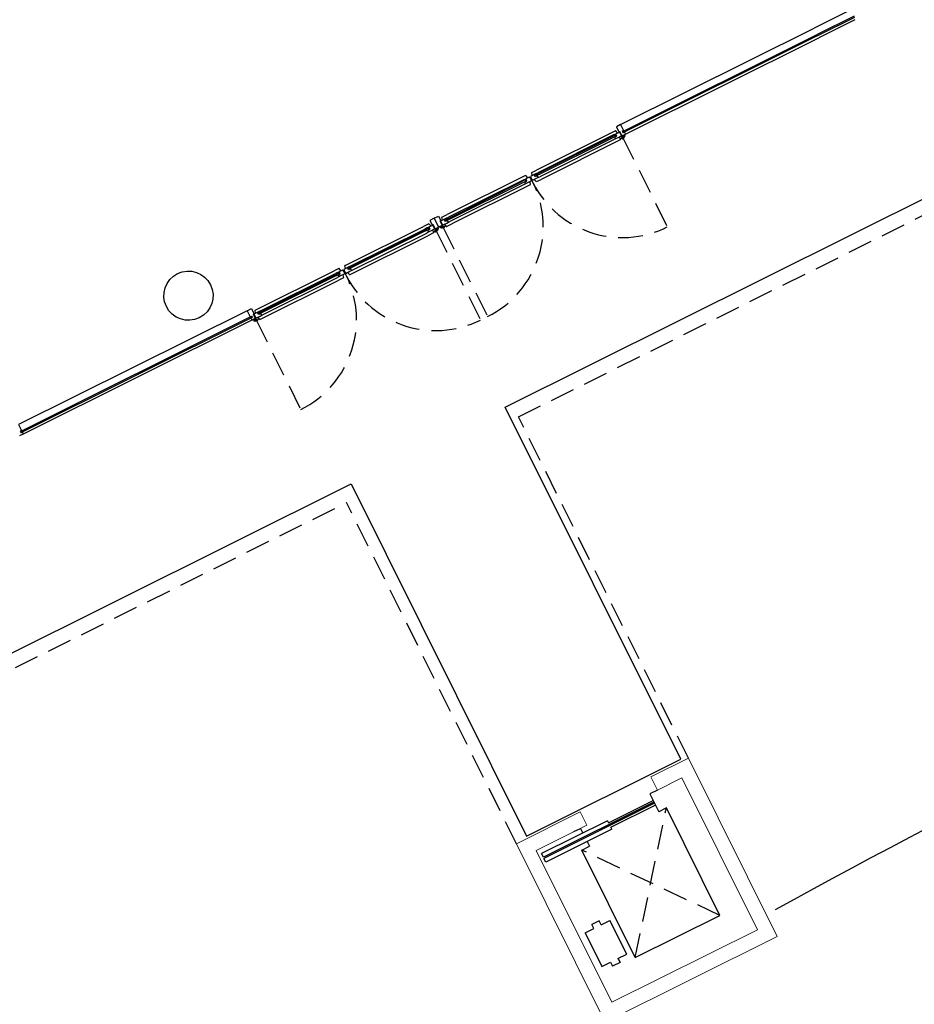
# Model space of a CAD drawing. Extents: x 4576613 to 4576738, y 415857 to 415946.
# Drawn here: x 4576651 to 4576660, y 415885 to 415895 of the extents above; entities that cross this region are included whole.
import ezdxf

# ---------------------------------------------------------------- set-up
doc = ezdxf.new("R2010")
doc.units = 0
doc.linetypes.add('HIDDEN', pattern=[0.375, 0.25, -0.125])
doc.layers.get('0').update_dxf_attribs({"lineweight": 0})
doc.layers.add('ARQUITECTURA', color=3, linetype='Continuous')
doc.layers.add('PABELLONES 1-2 3-4', color=9, linetype='Continuous')

msp = doc.modelspace()

# ---------------------------------------------------------------- linework, layer by layer
for p, q in [((4576658.2037, 415887.1479, -30841.7011), (4576657.8222, 415886.9578, -30841.7011)), ((4576659.1054, 415885.3382, -30841.7011), (4576658.2037, 415887.1479, -30841.7011)), ((4576657.889, 415886.8238, -30841.7011), (4576657.8222, 415886.9578, -30841.7011)), ((4576658.1362, 415886.9469, -30841.7011), (4576657.889, 415886.8238, -30841.7011)), ((4576658.9043, 415885.4053, -30841.7011), (4576658.1362, 415886.9469, -30841.7011)), ((4576657.1062, 415886.6011, -30841.7011), (4576656.4583, 415886.2783, -30841.7011)), ((4576657.173, 415886.467, -30841.7011), (4576657.1062, 415886.6011, -30841.7011)), ((4576657.173, 415886.467, -30841.7011), (4576656.6594, 415886.2111, -30841.7011)), ((4576656.4583, 415886.2783, -30841.7011), (4576657.36, 415884.4686, -30841.7011)), ((4576656.6594, 415886.2111, -30841.7011), (4576657.4274, 415884.6695, -30841.7011)), ((4576657.4274, 415884.6695, -30841.7011), (4576658.9043, 415885.4053, -30841.7011)), ((4576657.36, 415884.4686, -30841.7011), (4576659.1054, 415885.3382, -30841.7011))]:
    msp.add_line(p, q)
at = {"layer": 'ARQUITECTURA'}
for centre, radius, start, end in [((4576638.424, 415935.9791, -30841.7011), 56.8125, 284.78162, 307.62399), ((4576638.6227, 415935.5753, -30841.7011), 56.8125, 284.69245, 307.71317), ((4576638.8214, 415935.1715, -30841.7011), 56.8125, 284.60327, 307.80235), ((4576697.2206, 415816.5034, -30841.7011), 78.9277, 113.758905, 118.892939)]:
    msp.add_arc(centre, radius, start, end, dxfattribs=at)
at = {"layer": 'PABELLONES 1-2 3-4', "color": 7}
for p, q in [((4576656.3443, 415890.7115, -30841.7011), (4576705.7965, 415915.3498, -30841.7011)), ((4576659.8455, 415894.7394, -30841.7011), (4576659.4787, 415894.5566, -30841.7011)), ((4576659.8872, 415894.6803, -30841.7011), (4576659.5106, 415894.4926, -30841.7011)), ((4576659.516, 415894.4819, -30841.7011), (4576659.8926, 415894.6695, -30841.7011)), ((4576659.8932, 415894.6437, -30841.7011), (4576659.5264, 415894.461, -30841.7011)), ((4576657.5155, 415893.5785, -30841.7011), (4576659.4787, 415894.5566, -30841.7011)), ((4576657.5375, 415893.5096, -30841.7011), (4576659.5106, 415894.4926, -30841.7011)), ((4576659.516, 415894.4819, -30841.7011), (4576657.5429, 415893.4989, -30841.7011)), ((4576657.5631, 415893.4829, -30841.7011), (4576659.5264, 415894.461, -30841.7011)), ((4576657.4632, 415893.5167, -30841.7011), (4576656.6608, 415893.117, -30841.7011)), ((4576657.444, 415893.4737, -30841.7011), (4576657.5035, 415893.5034, -30841.7011)), ((4576657.4848, 415893.494, -30841.7011), (4576657.465, 415893.5164, -30841.7011)), ((4576657.5156, 415893.5785, -30841.7011), (4576657.4718, 415893.5567, -30841.7011)), ((4576657.4718, 415893.5567, -30841.7011), (4576657.4966, 415893.5069, -30841.7011)), ((4576657.4966, 415893.5069, -30841.7011), (4576657.5055, 415893.5114, -30841.7011)), ((4576657.5035, 415893.5034, -30841.7011), (4576657.5191, 415893.4721, -30841.7011)), ((4576657.5055, 415893.5114, -30841.7011), (4576657.5284, 415893.4655, -30841.7011)), ((4576657.5156, 415893.5785, -30841.7011), (4576657.5461, 415893.5172, -30841.7011)), ((4576657.5284, 415893.4655, -30841.7011), (4576657.5632, 415893.4829, -30841.7011)), ((4576657.546, 415893.5172, -30841.7011), (4576657.5317, 415893.51, -30841.7011)), ((4576657.5317, 415893.51, -30841.7011), (4576657.5397, 415893.494, -30841.7011)), ((4576657.5371, 415893.5082, -30841.7011), (4576657.5375, 415893.5096, -30841.7011)), ((4576657.5415, 415893.4993, -30841.7011), (4576657.5371, 415893.5082, -30841.7011)), ((4576657.554, 415893.5011, -30841.7011), (4576657.5397, 415893.494, -30841.7011)), ((4576657.5429, 415893.4989, -30841.7011), (4576657.5415, 415893.4993, -30841.7011)), ((4576657.5541, 415893.5011, -30841.7011), (4576657.5632, 415893.4829, -30841.7011)), ((4576657.444, 415893.4737, -30841.7011), (4576656.6742, 415893.0902, -30841.7011)), ((4576657.4262, 415893.4541, -30841.7011), (4576656.6785, 415893.0816, -30841.7011)), ((4576656.6838, 415893.0709, -30841.7011), (4576657.4315, 415893.4434, -30841.7011)), ((4576657.4636, 415893.4333, -30841.7011), (4576656.6942, 415893.05, -30841.7011)), ((4576657.5099, 415893.4229, -30841.7011), (4576656.7076, 415893.0231, -30841.7011)), ((4576657.4607, 415893.4713, -30841.7011), (4576657.4262, 415893.4541, -30841.7011)), ((4576657.4315, 415893.4434, -30841.7011), (4576657.4661, 415893.4606, -30841.7011)), ((4576657.4466, 415893.4685, -30841.7011), (4576657.444, 415893.4737, -30841.7011)), ((4576657.4681, 415893.4792, -30841.7011), (4576657.4466, 415893.4685, -30841.7011)), ((4576657.4549, 415893.4506, -30841.7011), (4576657.4769, 415893.4615, -30841.7011)), ((4576657.4636, 415893.4333, -30841.7011), (4576657.4549, 415893.4506, -30841.7011)), ((4576657.4621, 415893.4709, -30841.7011), (4576657.4607, 415893.4713, -30841.7011)), ((4576657.4665, 415893.4619, -30841.7011), (4576657.4621, 415893.4709, -30841.7011)), ((4576657.4806, 415893.4417, -30841.7011), (4576657.4636, 415893.4333, -30841.7011)), ((4576657.4661, 415893.4606, -30841.7011), (4576657.4665, 415893.4619, -30841.7011)), ((4576657.4769, 415893.4615, -30841.7011), (4576657.4681, 415893.4792, -30841.7011)), ((4576657.5262, 415893.4645, -30841.7011), (4576657.4806, 415893.4417, -30841.7011)), ((4576657.501, 415893.4519, -30841.7011), (4576657.5041, 415893.4456, -30841.7011)), ((4576657.5044, 415893.4454, -30841.7011), (4576657.5332, 415893.4358, -30841.7011)), ((4576657.5067, 415893.4446, -30841.7011), (4576657.5107, 415893.4245, -30841.7011)), ((4576657.5191, 415893.4721, -30841.7011), (4576657.5218, 415893.4734, -30841.7011)), ((4576657.5218, 415893.4734, -30841.7011), (4576657.5262, 415893.4645, -30841.7011)), ((4576657.527, 415893.4626, -30841.7011), (4576657.5261, 415893.4644, -30841.7011)), ((4576657.5364, 415893.4662, -30841.7011), (4576657.5283, 415893.4622, -30841.7011)), ((4576657.5305, 415893.4644, -30841.7011), (4576657.5296, 415893.4662, -30841.7011)), ((4576657.5336, 415893.4358, -30841.7011), (4576657.5479, 415893.4429, -30841.7011)), ((4576657.5428, 415893.4642, -30841.7011), (4576657.5367, 415893.4662, -30841.7011)), ((4576657.5502, 415893.4496, -30841.7011), (4576657.543, 415893.4639, -30841.7011)), ((4576657.5482, 415893.4432, -30841.7011), (4576657.5502, 415893.4492, -30841.7011)), ((4576657.5578, 415893.472, -30841.7011), (4576657.5503, 415893.4494, -30841.7011)), ((4576657.5547, 415893.4787, -30841.7011), (4576657.5578, 415893.4724, -30841.7011)), ((4576656.6593, 415893.0828, -30841.7011), (4576656.6006, 415893.0535, -30841.7011)), ((4576656.6185, 415893.0624, -30841.7011), (4576656.6126, 415893.0917, -30841.7011)), ((4576656.6134, 415893.0933, -30841.7011), (4576656.6608, 415893.117, -30841.7011)), ((4576656.6511, 415893.0679, -30841.7011), (4576656.6785, 415893.0816, -30841.7011)), ((4576656.6593, 415893.0827, -30841.7011), (4576656.6742, 415893.0902, -30841.7011)), ((4576656.6619, 415893.0776, -30841.7011), (4576656.6593, 415893.0828, -30841.7011)), ((4576656.5505, 415893.062, -30841.7011), (4576655.7554, 415892.6658, -30841.7011)), ((4576656.5313, 415893.019, -30841.7011), (4576655.7687, 415892.639, -30841.7011)), ((4576655.773, 415892.6304, -30841.7011), (4576656.5207, 415893.003, -30841.7011)), ((4576655.7783, 415892.6197, -30841.7011), (4576656.526, 415892.9922, -30841.7011)), ((4576656.5481, 415893.0166, -30841.7011), (4576656.5207, 415893.003, -30841.7011)), ((4576656.526, 415892.9922, -30841.7011), (4576656.5534, 415893.0059, -30841.7011)), ((4576656.5313, 415893.019, -30841.7011), (4576656.5899, 415893.0482, -30841.7011)), ((4576656.5338, 415893.0138, -30841.7011), (4576656.5313, 415893.019, -30841.7011)), ((4576656.5553, 415893.0245, -30841.7011), (4576656.5338, 415893.0138, -30841.7011)), ((4576656.5423, 415892.9959, -30841.7011), (4576656.5641, 415893.0068, -30841.7011)), ((4576656.5509, 415892.9786, -30841.7011), (4576656.5423, 415892.9959, -30841.7011)), ((4576656.5494, 415893.0162, -30841.7011), (4576656.5481, 415893.0166, -30841.7011)), ((4576656.5539, 415893.0072, -30841.7011), (4576656.5494, 415893.0162, -30841.7011)), ((4576656.5688, 415892.9874, -30841.7011), (4576656.5509, 415892.9786, -30841.7011)), ((4576656.572, 415893.0393, -30841.7011), (4576656.5523, 415893.0616, -30841.7011)), ((4576656.5534, 415893.0059, -30841.7011), (4576656.5539, 415893.0072, -30841.7011)), ((4576656.5641, 415893.0068, -30841.7011), (4576656.5553, 415893.0245, -30841.7011)), ((4576656.61, 415893.008, -30841.7011), (4576656.5688, 415892.9874, -30841.7011)), ((4576656.5921, 415892.9991, -30841.7011), (4576656.598, 415892.9698, -30841.7011)), ((4576656.6071, 415893.0316, -30841.7011), (4576656.6036, 415893.0299, -30841.7011)), ((4576656.6207, 415893.0133, -30841.7011), (4576656.6619, 415893.0338, -30841.7011)), ((4576656.6386, 415893.0222, -30841.7011), (4576656.6584, 415892.9999, -30841.7011)), ((4576656.6404, 415893.0669, -30841.7011), (4576656.6619, 415893.0776, -30841.7011)), ((4576656.6492, 415893.0492, -30841.7011), (4576656.6404, 415893.0669, -30841.7011)), ((4576656.6711, 415893.0601, -30841.7011), (4576656.6492, 415893.0492, -30841.7011)), ((4576656.6506, 415893.0666, -30841.7011), (4576656.6511, 415893.0679, -30841.7011)), ((4576656.6551, 415893.0577, -30841.7011), (4576656.6506, 415893.0666, -30841.7011)), ((4576656.6564, 415893.0572, -30841.7011), (4576656.6551, 415893.0577, -30841.7011)), ((4576656.6838, 415893.0709, -30841.7011), (4576656.6564, 415893.0572, -30841.7011)), ((4576656.6602, 415892.9995, -30841.7011), (4576656.7076, 415893.0231, -30841.7011)), ((4576656.6619, 415893.0338, -30841.7011), (4576656.6797, 415893.0427, -30841.7011)), ((4576656.6797, 415893.0427, -30841.7011), (4576656.6711, 415893.0601, -30841.7011)), ((4576656.6797, 415893.0427, -30841.7011), (4576656.6942, 415893.05, -30841.7011)), ((4576656.5509, 415892.9786, -30841.7011), (4576655.7887, 415892.5988, -30841.7011)), ((4576656.5972, 415892.9681, -30841.7011), (4576655.8021, 415892.572, -30841.7011)), ((4576655.6229, 415892.6278, -30841.7011), (4576655.5792, 415892.6059, -30841.7011)), ((4576655.5792, 415892.6059, -30841.7011), (4576655.6009, 415892.5624, -30841.7011)), ((4576655.6229, 415892.6278, -30841.7011), (4576655.6667, 415892.6496, -30841.7011)), ((4576655.6229, 415892.6278, -30841.7011), (4576655.6675, 415892.5384, -30841.7011)), ((4576655.6667, 415892.6496, -30841.7011), (4576655.6884, 415892.606, -30841.7011)), ((4576655.6884, 415892.606, -30841.7011), (4576655.6794, 415892.6016, -30841.7011)), ((4576655.6794, 415892.6016, -30841.7011), (4576655.7023, 415892.5557, -30841.7011)), ((4576655.7466, 415892.628, -30841.7011), (4576655.6871, 415892.5984, -30841.7011)), ((4576655.6871, 415892.5984, -30841.7011), (4576655.7027, 415892.5671, -30841.7011)), ((4576655.7058, 415892.6077, -30841.7011), (4576655.6999, 415892.637, -30841.7011)), ((4576655.7007, 415892.6386, -30841.7011), (4576655.7554, 415892.6658, -30841.7011)), ((4576655.7277, 415892.6121, -30841.7011), (4576655.7492, 415892.6228, -30841.7011)), ((4576655.7365, 415892.5944, -30841.7011), (4576655.7277, 415892.6121, -30841.7011)), ((4576655.7584, 415892.6054, -30841.7011), (4576655.7365, 415892.5944, -30841.7011)), ((4576655.738, 415892.6119, -30841.7011), (4576655.7384, 415892.6132, -30841.7011)), ((4576655.7424, 415892.6029, -30841.7011), (4576655.738, 415892.6119, -30841.7011)), ((4576655.7384, 415892.6132, -30841.7011), (4576655.773, 415892.6304, -30841.7011)), ((4576655.7437, 415892.6025, -30841.7011), (4576655.7424, 415892.6029, -30841.7011)), ((4576655.7783, 415892.6197, -30841.7011), (4576655.7437, 415892.6025, -30841.7011)), ((4576655.7466, 415892.628, -30841.7011), (4576655.7687, 415892.639, -30841.7011)), ((4576655.7492, 415892.6228, -30841.7011), (4576655.7466, 415892.628, -30841.7011)), ((4576655.7501, 415892.5795, -30841.7011), (4576655.7671, 415892.588, -30841.7011)), ((4576655.7671, 415892.588, -30841.7011), (4576655.7584, 415892.6054, -30841.7011)), ((4576655.7671, 415892.588, -30841.7011), (4576655.7887, 415892.5988, -30841.7011)), ((4576654.7177, 415892.1488, -30841.7011), (4576655.5128, 415892.545, -30841.7011)), ((4576654.7635, 415892.1382, -30841.7011), (4576655.5261, 415892.5182, -30841.7011)), ((4576655.5304, 415892.5096, -30841.7011), (4576654.7827, 415892.1371, -30841.7011)), ((4576655.5358, 415892.4989, -30841.7011), (4576654.7881, 415892.1264, -30841.7011)), ((4576655.5675, 415892.5722, -30841.7011), (4576655.5128, 415892.545, -30841.7011)), ((4576655.5483, 415892.5292, -30841.7011), (4576655.5261, 415892.5182, -30841.7011)), ((4576655.565, 415892.5268, -30841.7011), (4576655.5304, 415892.5096, -30841.7011)), ((4576655.5358, 415892.4989, -30841.7011), (4576655.5703, 415892.5161, -30841.7011)), ((4576655.5678, 415892.4888, -30841.7011), (4576655.5462, 415892.478, -30841.7011)), ((4576655.5483, 415892.5292, -30841.7011), (4576655.6078, 415892.5588, -30841.7011)), ((4576655.5508, 415892.524, -30841.7011), (4576655.5483, 415892.5292, -30841.7011)), ((4576655.5723, 415892.5347, -30841.7011), (4576655.5508, 415892.524, -30841.7011)), ((4576655.5592, 415892.5061, -30841.7011), (4576655.5811, 415892.517, -30841.7011)), ((4576655.5678, 415892.4888, -30841.7011), (4576655.5592, 415892.5061, -30841.7011)), ((4576655.5663, 415892.5264, -30841.7011), (4576655.565, 415892.5268, -30841.7011)), ((4576655.5708, 415892.5174, -30841.7011), (4576655.5663, 415892.5264, -30841.7011)), ((4576655.5849, 415892.4972, -30841.7011), (4576655.5678, 415892.4888, -30841.7011)), ((4576655.589, 415892.5495, -30841.7011), (4576655.5692, 415892.5719, -30841.7011)), ((4576655.5703, 415892.5161, -30841.7011), (4576655.5708, 415892.5174, -30841.7011)), ((4576655.5811, 415892.517, -30841.7011), (4576655.5723, 415892.5347, -30841.7011)), ((4576655.6305, 415892.52, -30841.7011), (4576655.5849, 415892.4972, -30841.7011)), ((4576655.6009, 415892.5624, -30841.7011), (4576655.6098, 415892.5669, -30841.7011)), ((4576655.6053, 415892.5074, -30841.7011), (4576655.6084, 415892.5011, -30841.7011)), ((4576655.6078, 415892.5588, -30841.7011), (4576655.6234, 415892.5276, -30841.7011)), ((4576655.6087, 415892.5009, -30841.7011), (4576655.6375, 415892.4913, -30841.7011)), ((4576655.6098, 415892.5669, -30841.7011), (4576655.6326, 415892.521, -30841.7011)), ((4576655.6109, 415892.5001, -30841.7011), (4576655.615, 415892.48, -30841.7011)), ((4576655.6234, 415892.5276, -30841.7011), (4576655.626, 415892.5289, -30841.7011)), ((4576655.626, 415892.5289, -30841.7011), (4576655.6305, 415892.52, -30841.7011)), ((4576655.6312, 415892.5181, -30841.7011), (4576655.6303, 415892.5199, -30841.7011)), ((4576655.6326, 415892.521, -30841.7011), (4576655.6675, 415892.5384, -30841.7011)), ((4576655.6406, 415892.5217, -30841.7011), (4576655.6326, 415892.5176, -30841.7011)), ((4576655.6348, 415892.5199, -30841.7011), (4576655.6339, 415892.5217, -30841.7011)), ((4576655.6379, 415892.4913, -30841.7011), (4576655.6522, 415892.4984, -30841.7011)), ((4576655.647, 415892.5197, -30841.7011), (4576655.641, 415892.5217, -30841.7011)), ((4576655.6544, 415892.5051, -30841.7011), (4576655.6473, 415892.5194, -30841.7011)), ((4576655.6524, 415892.4987, -30841.7011), (4576655.6545, 415892.5047, -30841.7011)), ((4576655.6621, 415892.5275, -30841.7011), (4576655.6545, 415892.5049, -30841.7011)), ((4576655.659, 415892.5342, -30841.7011), (4576655.6621, 415892.5279, -30841.7011)), ((4576655.7023, 415892.5557, -30841.7011), (4576655.6675, 415892.5384, -30841.7011)), ((4576655.676, 415892.5426, -30841.7011), (4576655.6791, 415892.5364, -30841.7011)), ((4576655.6794, 415892.5361, -30841.7011), (4576655.702, 415892.5286, -30841.7011)), ((4576655.6947, 415892.5434, -30841.7011), (4576655.6967, 415892.5495, -30841.7011)), ((4576655.7019, 415892.5288, -30841.7011), (4576655.6947, 415892.5431, -30841.7011)), ((4576655.697, 415892.5498, -30841.7011), (4576655.7051, 415892.5538, -30841.7011)), ((4576655.7027, 415892.5671, -30841.7011), (4576655.7, 415892.5657, -30841.7011)), ((4576655.7, 415892.5657, -30841.7011), (4576655.7044, 415892.5568, -30841.7011)), ((4576655.7019, 415892.5533, -30841.7011), (4576655.701, 415892.5551, -30841.7011)), ((4576655.7082, 415892.5265, -30841.7011), (4576655.7022, 415892.5285, -30841.7011)), ((4576655.7044, 415892.5568, -30841.7011), (4576655.7501, 415892.5795, -30841.7011)), ((4576655.7055, 415892.5551, -30841.7011), (4576655.7046, 415892.5569, -30841.7011)), ((4576655.7229, 415892.5337, -30841.7011), (4576655.7086, 415892.5265, -30841.7011)), ((4576655.7328, 415892.5627, -30841.7011), (4576655.7231, 415892.5339, -30841.7011)), ((4576655.7297, 415892.5694, -30841.7011), (4576655.7328, 415892.5631, -30841.7011)), ((4576655.7321, 415892.5605, -30841.7011), (4576655.7456, 415892.5451, -30841.7011)), ((4576655.7474, 415892.5448, -30841.7011), (4576655.8021, 415892.572, -30841.7011)), ((4576654.7644, 415892.055, -30841.7011), (4576655.5595, 415892.4512, -30841.7011)), ((4576654.784, 415892.0982, -30841.7011), (4576655.5462, 415892.478, -30841.7011)), ((4576655.6142, 415892.4784, -30841.7011), (4576655.5595, 415892.4512, -30841.7011)), ((4576653.8049, 415891.6941, -30841.7011), (4576654.6073, 415892.0938, -30841.7011)), ((4576654.6547, 415892.1175, -30841.7011), (4576654.6073, 415892.0938, -30841.7011)), ((4576654.6355, 415892.0744, -30841.7011), (4576654.6942, 415892.1037, -30841.7011)), ((4576654.6763, 415892.0948, -30841.7011), (4576654.6565, 415892.1171, -30841.7011)), ((4576654.7636, 415892.1383, -30841.7011), (4576654.7049, 415892.109, -30841.7011)), ((4576654.7228, 415892.1179, -30841.7011), (4576654.7169, 415892.1472, -30841.7011)), ((4576654.7249, 415892.0688, -30841.7011), (4576654.7662, 415892.0893, -30841.7011)), ((4576654.7447, 415892.1224, -30841.7011), (4576654.7662, 415892.1331, -30841.7011)), ((4576654.7535, 415892.1047, -30841.7011), (4576654.7447, 415892.1224, -30841.7011)), ((4576654.7754, 415892.1156, -30841.7011), (4576654.7535, 415892.1047, -30841.7011)), ((4576654.7549, 415892.1221, -30841.7011), (4576654.7553, 415892.1234, -30841.7011)), ((4576654.7593, 415892.1131, -30841.7011), (4576654.7549, 415892.1221, -30841.7011)), ((4576654.7553, 415892.1234, -30841.7011), (4576654.7827, 415892.1371, -30841.7011)), ((4576654.7607, 415892.1127, -30841.7011), (4576654.7593, 415892.1131, -30841.7011)), ((4576654.7881, 415892.1264, -30841.7011), (4576654.7607, 415892.1127, -30841.7011)), ((4576654.7662, 415892.1331, -30841.7011), (4576654.7636, 415892.1383, -30841.7011)), ((4576654.7662, 415892.0893, -30841.7011), (4576654.784, 415892.0982, -30841.7011)), ((4576654.784, 415892.0982, -30841.7011), (4576654.7754, 415892.1156, -30841.7011)), ((4576653.8509, 415891.6835, -30841.7011), (4576654.6206, 415892.067, -30841.7011)), ((4576653.8517, 415891.6003, -30841.7011), (4576654.654, 415892, -30841.7011)), ((4576653.8713, 415891.6435, -30841.7011), (4576654.6407, 415892.0268, -30841.7011)), ((4576653.8772, 415891.6859, -30841.7011), (4576654.6249, 415892.0585, -30841.7011)), ((4576654.6303, 415892.0477, -30841.7011), (4576653.8826, 415891.6752, -30841.7011)), ((4576654.6356, 415892.0745, -30841.7011), (4576654.6206, 415892.067, -30841.7011)), ((4576654.6523, 415892.0721, -30841.7011), (4576654.6249, 415892.0585, -30841.7011)), ((4576654.6303, 415892.0477, -30841.7011), (4576654.6577, 415892.0614, -30841.7011)), ((4576654.6381, 415892.0693, -30841.7011), (4576654.6355, 415892.0744, -30841.7011)), ((4576654.6596, 415892.08, -30841.7011), (4576654.6381, 415892.0693, -30841.7011)), ((4576654.6552, 415892.034, -30841.7011), (4576654.6407, 415892.0268, -30841.7011)), ((4576654.6465, 415892.0514, -30841.7011), (4576654.6684, 415892.0623, -30841.7011)), ((4576654.6552, 415892.034, -30841.7011), (4576654.6465, 415892.0514, -30841.7011)), ((4576654.6537, 415892.0717, -30841.7011), (4576654.6523, 415892.0721, -30841.7011)), ((4576654.6581, 415892.0627, -30841.7011), (4576654.6537, 415892.0717, -30841.7011)), ((4576654.7015, 415892.0236, -30841.7011), (4576654.654, 415892, -30841.7011)), ((4576654.673, 415892.0429, -30841.7011), (4576654.6552, 415892.034, -30841.7011)), ((4576654.6577, 415892.0614, -30841.7011), (4576654.6581, 415892.0627, -30841.7011)), ((4576654.6684, 415892.0623, -30841.7011), (4576654.6596, 415892.08, -30841.7011)), ((4576654.7142, 415892.0635, -30841.7011), (4576654.673, 415892.0429, -30841.7011)), ((4576654.6963, 415892.0546, -30841.7011), (4576654.7023, 415892.0253, -30841.7011)), ((4576654.7428, 415892.0777, -30841.7011), (4576654.7626, 415892.0554, -30841.7011)), ((4576653.7242, 415891.6895, -30841.7011), (4576651.4038, 415890.5335, -30841.7011)), ((4576653.7241, 415891.6895, -30841.7011), (4576653.7678, 415891.7113, -30841.7011)), ((4576653.7241, 415891.6895, -30841.7011), (4576653.7546, 415891.6282, -30841.7011)), ((4576653.7678, 415891.7113, -30841.7011), (4576653.7927, 415891.6615, -30841.7011)), ((4576653.8509, 415891.6835, -30841.7011), (4576653.7913, 415891.6539, -30841.7011)), ((4576653.8101, 415891.6632, -30841.7011), (4576653.8041, 415891.6925, -30841.7011)), ((4576653.8427, 415891.6687, -30841.7011), (4576653.8772, 415891.6859, -30841.7011)), ((4576653.8534, 415891.6783, -30841.7011), (4576653.8509, 415891.6835, -30841.7011)), ((4576653.7659, 415891.6305, -30841.7011), (4576651.4255, 415890.4644, -30841.7011)), ((4576651.4311, 415890.4538, -30841.7011), (4576653.7712, 415891.6197, -30841.7011)), ((4576653.7718, 415891.5939, -30841.7011), (4576651.4514, 415890.4378, -30841.7011)), ((4576653.7547, 415891.6282, -30841.7011), (4576653.769, 415891.6354, -30841.7011)), ((4576653.7626, 415891.6121, -30841.7011), (4576653.7717, 415891.5939, -30841.7011)), ((4576653.7627, 415891.6122, -30841.7011), (4576653.777, 415891.6193, -30841.7011)), ((4576653.7672, 415891.63, -30841.7011), (4576653.7659, 415891.6305, -30841.7011)), ((4576653.7717, 415891.6211, -30841.7011), (4576653.7672, 415891.63, -30841.7011)), ((4576653.769, 415891.6354, -30841.7011), (4576653.777, 415891.6193, -30841.7011)), ((4576653.7712, 415891.6197, -30841.7011), (4576653.7717, 415891.6211, -30841.7011)), ((4576653.8065, 415891.6112, -30841.7011), (4576653.7717, 415891.5939, -30841.7011)), ((4576653.7802, 415891.5981, -30841.7011), (4576653.7833, 415891.5919, -30841.7011)), ((4576653.7836, 415891.5916, -30841.7011), (4576653.8062, 415891.5841, -30841.7011)), ((4576653.7927, 415891.6615, -30841.7011), (4576653.7837, 415891.6571, -30841.7011)), ((4576653.7837, 415891.6571, -30841.7011), (4576653.8065, 415891.6112, -30841.7011)), ((4576653.7913, 415891.6539, -30841.7011), (4576653.8069, 415891.6226, -30841.7011)), ((4576653.799, 415891.5989, -30841.7011), (4576653.801, 415891.605, -30841.7011)), ((4576653.8061, 415891.5842, -30841.7011), (4576653.799, 415891.5986, -30841.7011)), ((4576653.8012, 415891.6052, -30841.7011), (4576653.8093, 415891.6093, -30841.7011)), ((4576653.8069, 415891.6226, -30841.7011), (4576653.8042, 415891.6212, -30841.7011)), ((4576653.8042, 415891.6212, -30841.7011), (4576653.8087, 415891.6123, -30841.7011)), ((4576653.8062, 415891.6088, -30841.7011), (4576653.8053, 415891.6106, -30841.7011)), ((4576653.8124, 415891.582, -30841.7011), (4576653.8064, 415891.584, -30841.7011)), ((4576653.8087, 415891.6123, -30841.7011), (4576653.8543, 415891.635, -30841.7011)), ((4576653.8098, 415891.6106, -30841.7011), (4576653.8089, 415891.6124, -30841.7011)), ((4576653.8272, 415891.5892, -30841.7011), (4576653.8128, 415891.582, -30841.7011)), ((4576653.8371, 415891.6182, -30841.7011), (4576653.8274, 415891.5894, -30841.7011)), ((4576653.832, 415891.6676, -30841.7011), (4576653.8534, 415891.6783, -30841.7011)), ((4576653.8408, 415891.6499, -30841.7011), (4576653.832, 415891.6676, -30841.7011)), ((4576653.8339, 415891.6249, -30841.7011), (4576653.8371, 415891.6186, -30841.7011)), ((4576653.8363, 415891.616, -30841.7011), (4576653.8499, 415891.6006, -30841.7011)), ((4576653.8627, 415891.6609, -30841.7011), (4576653.8408, 415891.6499, -30841.7011)), ((4576653.8422, 415891.6674, -30841.7011), (4576653.8427, 415891.6687, -30841.7011)), ((4576653.8467, 415891.6584, -30841.7011), (4576653.8422, 415891.6674, -30841.7011)), ((4576653.848, 415891.658, -30841.7011), (4576653.8467, 415891.6584, -30841.7011)), ((4576653.8826, 415891.6752, -30841.7011), (4576653.848, 415891.658, -30841.7011)), ((4576653.8543, 415891.635, -30841.7011), (4576653.8713, 415891.6435, -30841.7011)), ((4576653.8713, 415891.6435, -30841.7011), (4576653.8627, 415891.6609, -30841.7011)), ((4576658.1254, 415887.1368, -30841.7011), (4576656.3443, 415890.7115, -30841.7011)), ((4576651.4038, 415890.5335, -30841.7011), (4576651.4343, 415890.4722, -30841.7011)), ((4576651.4514, 415890.4378, -30841.7011), (4576651.4111, 415890.4178, -30841.7011)), ((4576651.4343, 415890.4722, -30841.7011), (4576651.42, 415890.465, -30841.7011)), ((4576651.42, 415890.465, -30841.7011), (4576651.428, 415890.4489, -30841.7011)), ((4576651.4298, 415890.4543, -30841.7011), (4576651.4253, 415890.4632, -30841.7011)), ((4576651.4423, 415890.4561, -30841.7011), (4576651.428, 415890.4489, -30841.7011)), ((4576651.4311, 415890.4538, -30841.7011), (4576651.4298, 415890.4543, -30841.7011)), ((4576651.4423, 415890.4561, -30841.7011), (4576651.4514, 415890.4378, -30841.7011)), ((4576628.4806, 415876.8291, -30841.7011), (4576654.778, 415889.9311, -30841.7011)), ((4576654.778, 415889.9311, -30841.7011), (4576656.5591, 415886.3564, -30841.7011)), ((4576656.5591, 415886.3564, -30841.7011), (4576658.1254, 415887.1368, -30841.7011))]:
    msp.add_line(p, q, dxfattribs=at)
at = {"layer": 'PABELLONES 1-2 3-4', "color": 7, "linetype": 'HIDDEN'}
for p, q in [((4576656.4782, 415890.6109, -30841.7011), (4576705.7962, 415915.1823, -30841.7011)), ((4576657.535, 415893.451, -30841.7011), (4576657.9893, 415892.5392, -30841.7011)), ((4576655.6392, 415892.5065, -30841.7011), (4576656.0935, 415891.5947, -30841.7011)), ((4576655.7099, 415892.5417, -30841.7011), (4576656.1642, 415891.6299, -30841.7011)), ((4576653.8142, 415891.5972, -30841.7011), (4576654.2685, 415890.6854, -30841.7011)), ((4576658.2037, 415887.1479, -30841.7011), (4576656.4782, 415890.6109, -30841.7011)), ((4576628.5467, 415876.6947, -30841.7011), (4576654.7329, 415889.7413, -30841.7011)), ((4576656.4583, 415886.2783, -30841.7011), (4576654.7329, 415889.7413, -30841.7011)), ((4576657.6644, 415885.122, -30841.7011), (4576657.9796, 415886.642, -30841.7011)), ((4576658.5236, 415885.5501, -30841.7011), (4576657.1203, 415886.2139, -30841.7011))]:
    msp.add_line(p, q, dxfattribs=at)
at = {"layer": 'PABELLONES 1-2 3-4', "color": 7, "linetype": 'Continuous'}
for p, q in [((4576657.889, 415886.8238, -30841.7011), (4576657.8109, 415886.7849, -30841.7011)), ((4576657.8109, 415886.7849, -30841.7011), (4576657.9015, 415886.6031, -30841.7011)), ((4576657.8535, 415886.6994, -30841.7011), (4576656.7317, 415886.1405, -30841.7011)), ((4576657.8589, 415886.6885, -30841.7011), (4576656.7371, 415886.1296, -30841.7011)), ((4576657.3919, 415886.4911, -30841.7011), (4576657.8448, 415886.7168, -30841.7011)), ((4576657.4146, 415886.4455, -30841.7011), (4576657.8675, 415886.6712, -30841.7011)), ((4576657.9796, 415886.642, -30841.7011), (4576657.9015, 415886.6031, -30841.7011)), ((4576658.5236, 415885.5501, -30841.7011), (4576657.9796, 415886.642, -30841.7011)), ((4576657.382, 415886.511, -30841.7011), (4576656.7131, 415886.1778, -30841.7011)), ((4576657.382, 415886.511, -30841.7011), (4576657.3919, 415886.4911, -30841.7011)), ((4576657.4245, 415886.4256, -30841.7011), (4576656.7557, 415886.0924, -30841.7011)), ((4576657.0411, 415886.4013, -30841.7011), (4576657.1079, 415886.4346, -30841.7011)), ((4576657.1079, 415886.4346, -30841.7011), (4576657.1319, 415886.3864, -30841.7011)), ((4576657.4245, 415886.4256, -30841.7011), (4576657.4146, 415886.4455, -30841.7011)), ((4576657.1744, 415886.301, -30841.7011), (4576657.1984, 415886.2528, -30841.7011)), ((4576657.1203, 415886.2139, -30841.7011), (4576657.1984, 415886.2528, -30841.7011)), ((4576657.6644, 415885.122, -30841.7011), (4576657.1203, 415886.2139, -30841.7011)), ((4576656.7317, 415886.1405, -30841.7011), (4576656.7131, 415886.1778, -30841.7011)), ((4576656.7557, 415886.0924, -30841.7011), (4576656.7371, 415886.1296, -30841.7011)), ((4576657.2979, 415885.4968, -30841.7011), (4576657.2221, 415885.4591, -30841.7011)), ((4576657.3188, 415885.4548, -30841.7011), (4576657.2979, 415885.4968, -30841.7011)), ((4576657.3188, 415885.4548, -30841.7011), (4576657.4072, 415885.4988, -30841.7011)), ((4576657.5767, 415885.1587, -30841.7011), (4576657.4072, 415885.4988, -30841.7011)), ((4576657.6644, 415885.122, -30841.7011), (4576658.5236, 415885.5501, -30841.7011)), ((4576657.1547, 415885.373, -30841.7011), (4576657.2431, 415885.4171, -30841.7011)), ((4576657.2431, 415885.4171, -30841.7011), (4576657.2221, 415885.4591, -30841.7011)), ((4576657.1547, 415885.373, -30841.7011), (4576657.3242, 415885.0329, -30841.7011)), ((4576657.4883, 415885.1147, -30841.7011), (4576657.5767, 415885.1587, -30841.7011)), ((4576657.4883, 415885.1147, -30841.7011), (4576657.5092, 415885.0727, -30841.7011)), ((4576657.3242, 415885.0329, -30841.7011), (4576657.4125, 415885.0769, -30841.7011)), ((4576657.4125, 415885.0769, -30841.7011), (4576657.4335, 415885.0349, -30841.7011)), ((4576657.5092, 415885.0727, -30841.7011), (4576657.4335, 415885.0349, -30841.7011))]:
    msp.add_line(p, q, dxfattribs=at)
at = {"layer": 'PABELLONES 1-2 3-4', "color": 7}
for centre, major_axis, start_param, end_param in [((4576657.4639, 415893.5154, -30841.7011), (0.00135, 0.00066), 0.266708, 1.575706), ((4576657.5046, 415893.4459, -30841.7011), (0.000449, 0.000221), 3.146499, 3.931899), ((4576657.5093, 415893.4242, -30841.7011), (0.00135, 0.00066), 4.717298, 6.026295), ((4576657.5278, 415893.463, -30841.7011), (0.000897, 0.000442), 3.146499, 4.717294), ((4576657.5296, 415893.4639, -30841.7011), (0.000897, 0.000442), 4.717298, 6.288095), ((4576657.5334, 415893.4362, -30841.7011), (0.000449, 0.000221), 3.931899, 4.717295), ((4576657.5366, 415893.4657, -30841.7011), (0.000449, 0.000221), 3.931898, 7.858888), ((4576657.5426, 415893.4637, -30841.7011), (0.000449, 0.000221), 0.004912, 3.931904), ((4576657.5477, 415893.4434, -30841.7011), (0.000449, 0.000221), 4.717295, 8.644286), ((4576657.5497, 415893.4494, -30841.7011), (0.000449, 0.000221), 5.502696, 6.288094), ((4576657.5574, 415893.4722, -30841.7011), (0.000449, 0.000221), 2.361107, 6.288097), ((4576656.6141, 415893.092, -30841.7011), (0.00135, 0.00066), 1.575705, 2.884703), ((4576656.5511, 415893.0606, -30841.7011), (0.00135, 0.00066), 0.266707, 1.575704), ((4576656.5454, 415893.0009, -30841.7011), (0.0583, 0.0287), 0.004909, 0.358377), ((4576656.6652, 415893.0606, -30841.7011), (0.0583, 0.0287), 2.793033, 3.146502), ((4576656.5454, 415893.0009, -30841.7011), (0.0583, 0.0287), 5.934626, 6.288094), ((4576656.6652, 415893.0606, -30841.7011), (0.0583, 0.0287), 3.146502, 3.49997), ((4576656.6595, 415893.0009, -30841.7011), (0.00135, 0.00066), 3.4083, 4.717297), ((4576656.5965, 415892.9695, -30841.7011), (0.00135, 0.00066), 4.717299, 6.026296), ((4576655.7014, 415892.6373, -30841.7011), (0.00135, 0.00066), 1.575704, 2.884701), ((4576655.5681, 415892.5709, -30841.7011), (0.00135, 0.00066), 0.266708, 1.575704), ((4576655.6088, 415892.5014, -30841.7011), (0.000449, 0.000221), 3.146498, 3.931896), ((4576655.6321, 415892.5185, -30841.7011), (0.000897, 0.000442), 3.146503, 4.717298), ((4576655.6339, 415892.5194, -30841.7011), (0.000897, 0.000442), 4.717298, 6.288094), ((4576655.6376, 415892.4917, -30841.7011), (0.000449, 0.000221), 3.931898, 4.717295), ((4576655.6408, 415892.5212, -30841.7011), (0.000449, 0.000221), 3.931904, 7.858895), ((4576655.6469, 415892.5192, -30841.7011), (0.000449, 0.000221), 0.004909, 3.931901), ((4576655.652, 415892.4989, -30841.7011), (0.000449, 0.000221), 4.717299, 8.644291), ((4576655.654, 415892.5049, -30841.7011), (0.000449, 0.000221), 5.502698, 6.288095), ((4576655.6616, 415892.5277, -30841.7011), (0.000449, 0.000221), 2.361099, 6.28809), ((4576655.6795, 415892.5366, -30841.7011), (0.000449, 0.000221), 3.146505, 3.931902), ((4576655.6952, 415892.5433, -30841.7011), (0.000449, 0.000221), 2.3611, 3.146498), ((4576655.6972, 415892.5493, -30841.7011), (0.000449, 0.000221), 1.575704, 2.361102), ((4576655.7028, 415892.5538, -30841.7011), (0.000897, 0.000442), 3.146501, 4.717297), ((4576655.7023, 415892.529, -30841.7011), (0.000449, 0.000221), 3.146499, 3.931897), ((4576655.7046, 415892.5547, -30841.7011), (0.000897, 0.000442), 4.717299, 6.288095), ((4576655.7083, 415892.527, -30841.7011), (0.000449, 0.000221), 3.931899, 4.717295), ((4576655.7227, 415892.5341, -30841.7011), (0.000449, 0.000221), 4.717299, 8.644289), ((4576655.7323, 415892.5629, -30841.7011), (0.000449, 0.000221), 2.361101, 6.288092), ((4576655.7468, 415892.5461, -30841.7011), (0.00135, 0.00066), 3.408301, 4.717296), ((4576655.6135, 415892.4797, -30841.7011), (0.00135, 0.00066), 4.717298, 6.026295), ((4576654.6554, 415892.1161, -30841.7011), (0.00135, 0.00066), 0.266707, 1.575704), ((4576654.6496, 415892.0564, -30841.7011), (0.0583, 0.0287), 0.004909, 0.358377), ((4576654.7695, 415892.1161, -30841.7011), (0.0583, 0.0287), 2.793033, 3.146502), ((4576654.6496, 415892.0564, -30841.7011), (0.0583, 0.0287), 5.934626, 6.288094), ((4576654.7695, 415892.1161, -30841.7011), (0.0583, 0.0287), 3.146502, 3.49997), ((4576654.7183, 415892.1475, -30841.7011), (0.00135, 0.00066), 1.575705, 2.884702), ((4576654.7008, 415892.025, -30841.7011), (0.00135, 0.00066), 4.717299, 6.026295), ((4576654.7638, 415892.0563, -30841.7011), (0.00135, 0.00066), 3.408301, 4.717297), ((4576653.8056, 415891.6928, -30841.7011), (0.00135, 0.00066), 1.575706, 2.884702), ((4576653.7838, 415891.5921, -30841.7011), (0.000449, 0.000221), 3.146503, 3.9319), ((4576653.7995, 415891.5988, -30841.7011), (0.000449, 0.000221), 2.361104, 3.146501), ((4576653.8015, 415891.6048, -30841.7011), (0.000449, 0.000221), 1.575712, 2.361108), ((4576653.8066, 415891.5845, -30841.7011), (0.000449, 0.000221), 3.146502, 3.931899), ((4576653.8071, 415891.6093, -30841.7011), (0.000897, 0.000442), 3.146501, 4.717297), ((4576653.8089, 415891.6102, -30841.7011), (0.000897, 0.000442), 4.717298, 6.288094), ((4576653.8126, 415891.5825, -30841.7011), (0.000449, 0.000221), 3.931894, 4.717291), ((4576653.8269, 415891.5896, -30841.7011), (0.000449, 0.000221), 4.717299, 8.644291), ((4576653.8366, 415891.6184, -30841.7011), (0.000449, 0.000221), 2.361103, 6.288093), ((4576653.851, 415891.6016, -30841.7011), (0.00135, 0.00066), 3.408301, 4.717298)]:
    msp.add_ellipse(centre, major_axis=major_axis, ratio=0.998466, start_param=start_param, end_param=end_param, dxfattribs=at)
for centre in [(4576657.535, 415893.451, -30841.7011), (4576655.6392, 415892.5065, -30841.7011), (4576655.7099, 415892.5417, -30841.7011), (4576653.8142, 415891.5972, -30841.7011)]:
    msp.add_ellipse(centre, major_axis=(0.00583, 0.00287), ratio=0.998466, dxfattribs=at)
at = {"layer": 'PABELLONES 1-2 3-4', "color": 7, "linetype": 'HIDDEN'}
for centre, start_param, end_param in [((4576655.7099, 415892.5417, -30841.7011), 4.717298, 6.32584), ((4576657.535, 415893.451, -30841.7011), 3.108756, 4.717298), ((4576653.8142, 415891.5972, -30841.7011), 4.717298, 6.32584), ((4576655.6392, 415892.5065, -30841.7011), 3.108756, 4.717298)]:
    msp.add_ellipse(centre, major_axis=(0.9154, 0.4505), ratio=0.998466, start_param=start_param, end_param=end_param, dxfattribs=at)
at = {"layer": 'PABELLONES 1-2 3-4', "color": 7, "linetype": 'Continuous'}
msp.add_ellipse((4576653.1276, 415891.8419, -30841.7011), major_axis=(0.2243, 0.1104), ratio=0.998466, dxfattribs=at)

doc.saveas('drawing.dxf')
